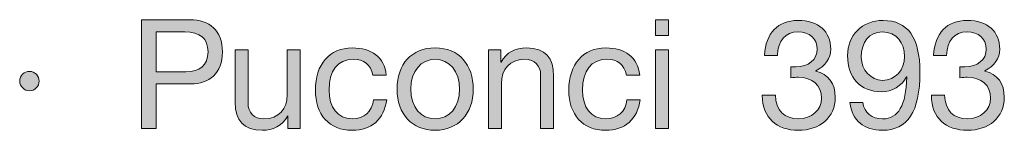
# Model space of a CAD drawing. Units: millimetres. Extents: x 2425.3 to 2437.3, y 1067.1 to 1074.8.
# Drawn here: x 2435.5 to 2436, y 1067.4 to 1067.5 of the extents above; entities that cross this region are included whole.
import ezdxf

# ---------------------------------------------------------------- set-up
doc = ezdxf.new("R2010")
doc.units = ezdxf.units.MM
doc.layers.add('Layer 1', color=7, linetype='Continuous')

# ---------------------------------------------------------------- blocks, each defined once
blk = doc.blocks.new('block 2')
at = {"layer": 'Layer 1', "true_color": 0x231f20}
h = blk.add_hatch(color=250, dxfattribs=at)
h.dxf.hatch_style = 2
edge = h.paths.add_edge_path()
edge.add_spline(control_points=[(14.2216, 1.6075), (14.258, 1.6075), (14.282, 1.5875), (14.282, 1.548), (14.282, 1.508), (14.2574, 1.4885), (14.2233, 1.4885), (14.2233, 1.4885), (14.1587, 1.4885), (14.1587, 1.4885), (14.1587, 1.4885), (14.1587, 1.4061), (14.1587, 1.4061), (14.1587, 1.4061), (14.1319, 1.4061), (14.1319, 1.4061), (14.1319, 1.4061), (14.1319, 1.6075), (14.1319, 1.6075), (14.1319, 1.6075), (14.2216, 1.6075), (14.2216, 1.6075)], knot_values=[0, 0, 0, 0, 1, 1, 1, 2, 2, 2, 3, 3, 3, 4, 4, 4, 5, 5, 5, 6, 6, 6, 7, 7, 7, 7], degree=3, periodic=0)
edge = h.paths.add_edge_path()
edge.add_spline(control_points=[(14.214, 1.5111), (14.2394, 1.5111), (14.2552, 1.5229), (14.2552, 1.548), (14.2552, 1.5728), (14.2405, 1.585), (14.2123, 1.585), (14.2123, 1.585), (14.1587, 1.585), (14.1587, 1.585), (14.1587, 1.585), (14.1587, 1.5111), (14.1587, 1.5111), (14.1587, 1.5111), (14.214, 1.5111), (14.214, 1.5111)], knot_values=[0, 0, 0, 0, 1, 1, 1, 2, 2, 2, 3, 3, 3, 4, 4, 4, 5, 5, 5, 5], degree=3, periodic=0)
h = blk.add_hatch(color=250, dxfattribs=at)
h.dxf.hatch_style = 2
h.paths.add_polyline_path([(15.1098, 1.6075), (15.1098, 1.5782), (15.0858, 1.5782), (15.0858, 1.6075)])
h.paths.add_polyline_path([(15.1098, 1.5519), (15.1098, 1.4061), (15.0858, 1.4061), (15.0858, 1.5519)])
h = blk.add_hatch(color=250, dxfattribs=at)
h.dxf.hatch_style = 2
edge = h.paths.add_edge_path()
edge.add_spline(control_points=[(15.4112, 1.5528), (15.4112, 1.5364), (15.4015, 1.5215), (15.3835, 1.5127), (15.3835, 1.5127), (15.3835, 1.5122), (15.3835, 1.5122), (15.4072, 1.5068), (15.4196, 1.489), (15.4196, 1.4636), (15.4196, 1.4264), (15.3911, 1.4027), (15.3511, 1.4027), (15.3113, 1.4027), (15.2842, 1.4256), (15.2842, 1.4671), (15.2842, 1.4671), (15.2842, 1.4679), (15.2842, 1.4679), (15.2842, 1.4679), (15.3085, 1.4679), (15.3085, 1.4679), (15.3096, 1.4394), (15.3257, 1.4239), (15.3511, 1.4239), (15.3756, 1.4239), (15.3942, 1.44), (15.3942, 1.4625), (15.3942, 1.4862), (15.3773, 1.5009), (15.3508, 1.5009), (15.3468, 1.5009), (15.342, 1.5006), (15.3373, 1.5), (15.3373, 1.5), (15.3373, 1.5204), (15.3373, 1.5204), (15.3395, 1.5201), (15.3423, 1.5201), (15.3463, 1.5201), (15.3699, 1.5201), (15.386, 1.5336), (15.386, 1.5528), (15.386, 1.5728), (15.3717, 1.585), (15.3505, 1.585), (15.3271, 1.585), (15.313, 1.5689), (15.3124, 1.5415), (15.3124, 1.5415), (15.2884, 1.5415), (15.2884, 1.5415), (15.2904, 1.583), (15.313, 1.6061), (15.3505, 1.6061), (15.3886, 1.6061), (15.4112, 1.5858), (15.4112, 1.5528)], knot_values=[0, 0, 0, 0, 1, 1, 1, 2, 2, 2, 3, 3, 3, 4, 4, 4, 5, 5, 5, 6, 6, 6, 7, 7, 7, 8, 8, 8, 9, 9, 9, 10, 10, 10, 11, 11, 11, 12, 12, 12, 13, 13, 13, 14, 14, 14, 15, 15, 15, 16, 16, 16, 17, 17, 17, 18, 18, 18, 19, 19, 19, 19], degree=3, periodic=0)
h = blk.add_hatch(color=250, dxfattribs=at)
h.dxf.hatch_style = 2
edge = h.paths.add_edge_path()
edge.add_spline(control_points=[(15.5768, 1.5105), (15.5768, 1.4366), (15.5537, 1.4027), (15.5074, 1.4027), (15.473, 1.4027), (15.4505, 1.4205), (15.4468, 1.4543), (15.4468, 1.4543), (15.4708, 1.4543), (15.4708, 1.4543), (15.4733, 1.4349), (15.488, 1.4239), (15.5074, 1.4239), (15.5368, 1.4239), (15.5509, 1.4487), (15.5525, 1.5012), (15.5525, 1.5012), (15.552, 1.5018), (15.552, 1.5018), (15.5427, 1.4845), (15.5255, 1.4741), (15.5054, 1.4741), (15.4662, 1.4741), (15.4425, 1.5), (15.4425, 1.541), (15.4425, 1.579), (15.4696, 1.6061), (15.5083, 1.6061), (15.5545, 1.6061), (15.5768, 1.5748), (15.5768, 1.5105)], knot_values=[0, 0, 0, 0, 1, 1, 1, 2, 2, 2, 3, 3, 3, 4, 4, 4, 5, 5, 5, 6, 6, 6, 7, 7, 7, 8, 8, 8, 9, 9, 9, 10, 10, 10, 10], degree=3, periodic=0)
edge = h.paths.add_edge_path()
edge.add_spline(control_points=[(15.5074, 1.4952), (15.5314, 1.4952), (15.5483, 1.515), (15.5483, 1.5393), (15.5483, 1.5646), (15.5337, 1.585), (15.5069, 1.585), (15.4826, 1.585), (15.4679, 1.5663), (15.4679, 1.5375), (15.4679, 1.515), (15.4857, 1.4952), (15.5074, 1.4952)], knot_values=[0, 0, 0, 0, 1, 1, 1, 2, 2, 2, 3, 3, 3, 4, 4, 4, 4], degree=3, periodic=0)
h = blk.add_hatch(color=250, dxfattribs=at)
h.dxf.hatch_style = 2
edge = h.paths.add_edge_path()
edge.add_spline(control_points=[(15.725, 1.5528), (15.725, 1.5364), (15.7154, 1.5215), (15.6973, 1.5127), (15.6973, 1.5127), (15.6973, 1.5122), (15.6973, 1.5122), (15.721, 1.5068), (15.7334, 1.489), (15.7334, 1.4636), (15.7334, 1.4264), (15.705, 1.4027), (15.6649, 1.4027), (15.6251, 1.4027), (15.598, 1.4256), (15.598, 1.4671), (15.598, 1.4671), (15.598, 1.4679), (15.598, 1.4679), (15.598, 1.4679), (15.6223, 1.4679), (15.6223, 1.4679), (15.6234, 1.4394), (15.6395, 1.4239), (15.6649, 1.4239), (15.6894, 1.4239), (15.7081, 1.44), (15.7081, 1.4625), (15.7081, 1.4862), (15.6911, 1.5009), (15.6646, 1.5009), (15.6607, 1.5009), (15.6559, 1.5006), (15.6511, 1.5), (15.6511, 1.5), (15.6511, 1.5204), (15.6511, 1.5204), (15.6533, 1.5201), (15.6562, 1.5201), (15.6601, 1.5201), (15.6838, 1.5201), (15.6999, 1.5336), (15.6999, 1.5528), (15.6999, 1.5728), (15.6855, 1.585), (15.6644, 1.585), (15.6409, 1.585), (15.6268, 1.5689), (15.6263, 1.5415), (15.6263, 1.5415), (15.6023, 1.5415), (15.6023, 1.5415), (15.6043, 1.583), (15.6268, 1.6061), (15.6644, 1.6061), (15.7024, 1.6061), (15.725, 1.5858), (15.725, 1.5528)], knot_values=[0, 0, 0, 0, 1, 1, 1, 2, 2, 2, 3, 3, 3, 4, 4, 4, 5, 5, 5, 6, 6, 6, 7, 7, 7, 8, 8, 8, 9, 9, 9, 10, 10, 10, 11, 11, 11, 12, 12, 12, 13, 13, 13, 14, 14, 14, 15, 15, 15, 16, 16, 16, 17, 17, 17, 18, 18, 18, 19, 19, 19, 19], degree=3, periodic=0)
h = blk.add_hatch(color=250, dxfattribs=at)
h.dxf.hatch_style = 2
edge = h.paths.add_edge_path()
edge.add_spline(control_points=[(14.5862, 1.5051), (14.5862, 1.5051), (14.5614, 1.5051), (14.5614, 1.5051), (14.5575, 1.524), (14.5445, 1.5342), (14.5253, 1.5342), (14.4957, 1.5342), (14.4799, 1.5133), (14.4799, 1.4772), (14.4799, 1.4453), (14.496, 1.4239), (14.5225, 1.4239), (14.5456, 1.4239), (14.5595, 1.4372), (14.5626, 1.4594), (14.5626, 1.4594), (14.5871, 1.4594), (14.5871, 1.4594), (14.5817, 1.423), (14.5591, 1.4027), (14.5228, 1.4027), (14.4802, 1.4027), (14.4545, 1.4315), (14.4545, 1.4772), (14.4545, 1.5246), (14.4805, 1.5553), (14.5234, 1.5553), (14.5586, 1.5553), (14.5823, 1.5384), (14.5862, 1.5051)], knot_values=[0, 0, 0, 0, 1, 1, 1, 2, 2, 2, 3, 3, 3, 4, 4, 4, 5, 5, 5, 6, 6, 6, 7, 7, 7, 8, 8, 8, 9, 9, 9, 10, 10, 10, 10], degree=3, periodic=0)
h = blk.add_hatch(color=250, dxfattribs=at)
h.dxf.hatch_style = 2
edge = h.paths.add_edge_path()
edge.add_spline(control_points=[(14.7477, 1.4789), (14.7477, 1.4337), (14.7197, 1.4027), (14.6769, 1.4027), (14.6346, 1.4027), (14.6061, 1.4323), (14.6061, 1.4789), (14.6061, 1.5254), (14.6331, 1.5553), (14.6769, 1.5553), (14.7217, 1.5553), (14.7477, 1.5235), (14.7477, 1.4789)], knot_values=[0, 0, 0, 0, 1, 1, 1, 2, 2, 2, 3, 3, 3, 4, 4, 4, 4], degree=3, periodic=0)
edge = h.paths.add_edge_path()
edge.add_spline(control_points=[(14.6769, 1.4239), (14.7031, 1.4239), (14.7223, 1.4459), (14.7223, 1.4789), (14.7223, 1.5119), (14.7031, 1.5342), (14.6766, 1.5342), (14.6512, 1.5342), (14.6315, 1.5127), (14.6315, 1.4789), (14.6315, 1.4459), (14.6503, 1.4239), (14.6769, 1.4239)], knot_values=[0, 0, 0, 0, 1, 1, 1, 2, 2, 2, 3, 3, 3, 4, 4, 4, 4], degree=3, periodic=0)
h = blk.add_hatch(color=250, dxfattribs=at)
h.dxf.hatch_style = 2
edge = h.paths.add_edge_path()
edge.add_spline(control_points=[(14.8967, 1.5032), (14.8967, 1.5032), (14.8967, 1.4061), (14.8967, 1.4061), (14.8967, 1.4061), (14.8727, 1.4061), (14.8727, 1.4061), (14.8727, 1.4061), (14.8727, 1.5057), (14.8727, 1.5057), (14.8727, 1.5218), (14.8622, 1.5342), (14.8428, 1.5342), (14.8154, 1.5342), (14.7999, 1.5158), (14.7999, 1.4893), (14.7999, 1.4893), (14.7999, 1.4061), (14.7999, 1.4061), (14.7999, 1.4061), (14.7759, 1.4061), (14.7759, 1.4061), (14.7759, 1.4061), (14.7759, 1.5519), (14.7759, 1.5519), (14.7759, 1.5519), (14.7985, 1.5519), (14.7985, 1.5519), (14.7985, 1.5519), (14.7985, 1.5288), (14.7985, 1.5288), (14.7985, 1.5288), (14.7991, 1.5288), (14.7991, 1.5288), (14.8098, 1.5472), (14.825, 1.5553), (14.8465, 1.5553), (14.8817, 1.5553), (14.8967, 1.5367), (14.8967, 1.5032)], knot_values=[0, 0, 0, 0, 1, 1, 1, 2, 2, 2, 3, 3, 3, 4, 4, 4, 5, 5, 5, 6, 6, 6, 7, 7, 7, 8, 8, 8, 9, 9, 9, 10, 10, 10, 11, 11, 11, 12, 12, 12, 13, 13, 13, 13], degree=3, periodic=0)
h = blk.add_hatch(color=250, dxfattribs=at)
h.dxf.hatch_style = 2
edge = h.paths.add_edge_path()
edge.add_spline(control_points=[(15.0567, 1.5051), (15.0567, 1.5051), (15.0319, 1.5051), (15.0319, 1.5051), (15.0279, 1.524), (15.015, 1.5342), (14.9958, 1.5342), (14.9661, 1.5342), (14.9504, 1.5133), (14.9504, 1.4772), (14.9504, 1.4453), (14.9664, 1.4239), (14.993, 1.4239), (15.0161, 1.4239), (15.0299, 1.4372), (15.033, 1.4594), (15.033, 1.4594), (15.0575, 1.4594), (15.0575, 1.4594), (15.0522, 1.423), (15.0296, 1.4027), (14.9932, 1.4027), (14.9506, 1.4027), (14.925, 1.4315), (14.925, 1.4772), (14.925, 1.5246), (14.9509, 1.5553), (14.9938, 1.5553), (15.0291, 1.5553), (15.0528, 1.5384), (15.0567, 1.5051)], knot_values=[0, 0, 0, 0, 1, 1, 1, 2, 2, 2, 3, 3, 3, 4, 4, 4, 5, 5, 5, 6, 6, 6, 7, 7, 7, 8, 8, 8, 9, 9, 9, 10, 10, 10, 10], degree=3, periodic=0)
h = blk.add_hatch(color=250, dxfattribs=at)
h.dxf.hatch_style = 2
edge = h.paths.add_edge_path()
edge.add_spline(control_points=[(14.3295, 1.5519), (14.3295, 1.5519), (14.3295, 1.4527), (14.3295, 1.4527), (14.3295, 1.4357), (14.3407, 1.4239), (14.3591, 1.4239), (14.387, 1.4239), (14.4022, 1.4422), (14.4022, 1.4687), (14.4022, 1.4687), (14.4022, 1.5519), (14.4022, 1.5519), (14.4022, 1.5519), (14.4262, 1.5519), (14.4262, 1.5519), (14.4262, 1.5519), (14.4262, 1.4061), (14.4262, 1.4061), (14.4262, 1.4061), (14.4036, 1.4061), (14.4036, 1.4061), (14.4036, 1.4061), (14.4036, 1.4292), (14.4036, 1.4292), (14.4036, 1.4292), (14.4031, 1.4292), (14.4031, 1.4292), (14.3926, 1.4106), (14.376, 1.4027), (14.3557, 1.4027), (14.3216, 1.4027), (14.3055, 1.4205), (14.3055, 1.4546), (14.3055, 1.4546), (14.3055, 1.5519), (14.3055, 1.5519), (14.3055, 1.5519), (14.3295, 1.5519), (14.3295, 1.5519)], knot_values=[0, 0, 0, 0, 1, 1, 1, 2, 2, 2, 3, 3, 3, 4, 4, 4, 5, 5, 5, 6, 6, 6, 7, 7, 7, 8, 8, 8, 9, 9, 9, 10, 10, 10, 11, 11, 11, 12, 12, 12, 13, 13, 13, 13], degree=3, periodic=1)
h = blk.add_hatch(color=250, dxfattribs=at)
h.dxf.hatch_style = 2
edge = h.paths.add_edge_path()
edge.add_spline(control_points=[(13.9417, 1.4938), (13.9417, 1.4845), (13.9332, 1.4758), (13.9239, 1.4758), (13.9143, 1.4758), (13.9056, 1.484), (13.9056, 1.4938), (13.9056, 1.504), (13.9141, 1.5119), (13.9236, 1.5119), (13.9341, 1.5119), (13.9417, 1.5032), (13.9417, 1.4938)], knot_values=[0, 0, 0, 0, 1, 1, 1, 2, 2, 2, 3, 3, 3, 4, 4, 4, 4], degree=3, periodic=0)
at = {"layer": 'Layer 1', "lineweight": 0}
for points in [[(15.1098, 1.6075), (15.1098, 1.5782), (15.0858, 1.5782), (15.0858, 1.6075), (15.1098, 1.6075)], [(15.1098, 1.5519), (15.1098, 1.4061), (15.0858, 1.4061), (15.0858, 1.5519), (15.1098, 1.5519)]]:
    blk.add_lwpolyline(points, dxfattribs=at)
for points, knots in [([(14.2216, 1.6075), (14.258, 1.6075), (14.282, 1.5875), (14.282, 1.548), (14.282, 1.508), (14.2574, 1.4885), (14.2233, 1.4885), (14.2233, 1.4885), (14.1587, 1.4885), (14.1587, 1.4885), (14.1587, 1.4885), (14.1587, 1.4061), (14.1587, 1.4061), (14.1587, 1.4061), (14.1319, 1.4061), (14.1319, 1.4061), (14.1319, 1.4061), (14.1319, 1.6075), (14.1319, 1.6075), (14.1319, 1.6075), (14.2216, 1.6075), (14.2216, 1.6075)], [0, 0, 0, 0, 1, 1, 1, 2, 2, 2, 3, 3, 3, 4, 4, 4, 5, 5, 5, 6, 6, 6, 7, 7, 7, 7]), ([(15.4112, 1.5528), (15.4112, 1.5364), (15.4015, 1.5215), (15.3835, 1.5127), (15.3835, 1.5127), (15.3835, 1.5122), (15.3835, 1.5122), (15.4072, 1.5068), (15.4196, 1.489), (15.4196, 1.4636), (15.4196, 1.4264), (15.3911, 1.4027), (15.3511, 1.4027), (15.3113, 1.4027), (15.2842, 1.4256), (15.2842, 1.4671), (15.2842, 1.4671), (15.2842, 1.4679), (15.2842, 1.4679), (15.2842, 1.4679), (15.3085, 1.4679), (15.3085, 1.4679), (15.3096, 1.4394), (15.3257, 1.4239), (15.3511, 1.4239), (15.3756, 1.4239), (15.3942, 1.44), (15.3942, 1.4625), (15.3942, 1.4862), (15.3773, 1.5009), (15.3508, 1.5009), (15.3468, 1.5009), (15.342, 1.5006), (15.3373, 1.5), (15.3373, 1.5), (15.3373, 1.5204), (15.3373, 1.5204), (15.3395, 1.5201), (15.3423, 1.5201), (15.3463, 1.5201), (15.3699, 1.5201), (15.386, 1.5336), (15.386, 1.5528), (15.386, 1.5728), (15.3717, 1.585), (15.3505, 1.585), (15.3271, 1.585), (15.313, 1.5689), (15.3124, 1.5415), (15.3124, 1.5415), (15.2884, 1.5415), (15.2884, 1.5415), (15.2904, 1.583), (15.313, 1.6061), (15.3505, 1.6061), (15.3886, 1.6061), (15.4112, 1.5858), (15.4112, 1.5528)], [0, 0, 0, 0, 1, 1, 1, 2, 2, 2, 3, 3, 3, 4, 4, 4, 5, 5, 5, 6, 6, 6, 7, 7, 7, 8, 8, 8, 9, 9, 9, 10, 10, 10, 11, 11, 11, 12, 12, 12, 13, 13, 13, 14, 14, 14, 15, 15, 15, 16, 16, 16, 17, 17, 17, 18, 18, 18, 19, 19, 19, 19]), ([(15.5768, 1.5105), (15.5768, 1.4366), (15.5537, 1.4027), (15.5074, 1.4027), (15.473, 1.4027), (15.4505, 1.4205), (15.4468, 1.4543), (15.4468, 1.4543), (15.4708, 1.4543), (15.4708, 1.4543), (15.4733, 1.4349), (15.488, 1.4239), (15.5074, 1.4239), (15.5368, 1.4239), (15.5509, 1.4487), (15.5525, 1.5012), (15.5525, 1.5012), (15.552, 1.5018), (15.552, 1.5018), (15.5427, 1.4845), (15.5255, 1.4741), (15.5054, 1.4741), (15.4662, 1.4741), (15.4425, 1.5), (15.4425, 1.541), (15.4425, 1.579), (15.4696, 1.6061), (15.5083, 1.6061), (15.5545, 1.6061), (15.5768, 1.5748), (15.5768, 1.5105)], [0, 0, 0, 0, 1, 1, 1, 2, 2, 2, 3, 3, 3, 4, 4, 4, 5, 5, 5, 6, 6, 6, 7, 7, 7, 8, 8, 8, 9, 9, 9, 10, 10, 10, 10]), ([(15.725, 1.5528), (15.725, 1.5364), (15.7154, 1.5215), (15.6973, 1.5127), (15.6973, 1.5127), (15.6973, 1.5122), (15.6973, 1.5122), (15.721, 1.5068), (15.7334, 1.489), (15.7334, 1.4636), (15.7334, 1.4264), (15.705, 1.4027), (15.6649, 1.4027), (15.6251, 1.4027), (15.598, 1.4256), (15.598, 1.4671), (15.598, 1.4671), (15.598, 1.4679), (15.598, 1.4679), (15.598, 1.4679), (15.6223, 1.4679), (15.6223, 1.4679), (15.6234, 1.4394), (15.6395, 1.4239), (15.6649, 1.4239), (15.6894, 1.4239), (15.7081, 1.44), (15.7081, 1.4625), (15.7081, 1.4862), (15.6911, 1.5009), (15.6646, 1.5009), (15.6607, 1.5009), (15.6559, 1.5006), (15.6511, 1.5), (15.6511, 1.5), (15.6511, 1.5204), (15.6511, 1.5204), (15.6533, 1.5201), (15.6562, 1.5201), (15.6601, 1.5201), (15.6838, 1.5201), (15.6999, 1.5336), (15.6999, 1.5528), (15.6999, 1.5728), (15.6855, 1.585), (15.6644, 1.585), (15.6409, 1.585), (15.6268, 1.5689), (15.6263, 1.5415), (15.6263, 1.5415), (15.6023, 1.5415), (15.6023, 1.5415), (15.6043, 1.583), (15.6268, 1.6061), (15.6644, 1.6061), (15.7024, 1.6061), (15.725, 1.5858), (15.725, 1.5528)], [0, 0, 0, 0, 1, 1, 1, 2, 2, 2, 3, 3, 3, 4, 4, 4, 5, 5, 5, 6, 6, 6, 7, 7, 7, 8, 8, 8, 9, 9, 9, 10, 10, 10, 11, 11, 11, 12, 12, 12, 13, 13, 13, 14, 14, 14, 15, 15, 15, 16, 16, 16, 17, 17, 17, 18, 18, 18, 19, 19, 19, 19]), ([(14.214, 1.5111), (14.2394, 1.5111), (14.2552, 1.5229), (14.2552, 1.548), (14.2552, 1.5728), (14.2405, 1.585), (14.2123, 1.585), (14.2123, 1.585), (14.1587, 1.585), (14.1587, 1.585), (14.1587, 1.585), (14.1587, 1.5111), (14.1587, 1.5111), (14.1587, 1.5111), (14.214, 1.5111), (14.214, 1.5111)], [0, 0, 0, 0, 1, 1, 1, 2, 2, 2, 3, 3, 3, 4, 4, 4, 5, 5, 5, 5]), ([(15.5074, 1.4952), (15.5314, 1.4952), (15.5483, 1.515), (15.5483, 1.5393), (15.5483, 1.5646), (15.5337, 1.585), (15.5069, 1.585), (15.4826, 1.585), (15.4679, 1.5663), (15.4679, 1.5375), (15.4679, 1.515), (15.4857, 1.4952), (15.5074, 1.4952)], [0, 0, 0, 0, 1, 1, 1, 2, 2, 2, 3, 3, 3, 4, 4, 4, 4]), ([(14.5862, 1.5051), (14.5862, 1.5051), (14.5614, 1.5051), (14.5614, 1.5051), (14.5575, 1.524), (14.5445, 1.5342), (14.5253, 1.5342), (14.4957, 1.5342), (14.4799, 1.5133), (14.4799, 1.4772), (14.4799, 1.4453), (14.496, 1.4239), (14.5225, 1.4239), (14.5456, 1.4239), (14.5595, 1.4372), (14.5626, 1.4594), (14.5626, 1.4594), (14.5871, 1.4594), (14.5871, 1.4594), (14.5817, 1.423), (14.5591, 1.4027), (14.5228, 1.4027), (14.4802, 1.4027), (14.4545, 1.4315), (14.4545, 1.4772), (14.4545, 1.5246), (14.4805, 1.5553), (14.5234, 1.5553), (14.5586, 1.5553), (14.5823, 1.5384), (14.5862, 1.5051)], [0, 0, 0, 0, 1, 1, 1, 2, 2, 2, 3, 3, 3, 4, 4, 4, 5, 5, 5, 6, 6, 6, 7, 7, 7, 8, 8, 8, 9, 9, 9, 10, 10, 10, 10]), ([(14.7477, 1.4789), (14.7477, 1.4337), (14.7197, 1.4027), (14.6769, 1.4027), (14.6346, 1.4027), (14.6061, 1.4323), (14.6061, 1.4789), (14.6061, 1.5254), (14.6331, 1.5553), (14.6769, 1.5553), (14.7217, 1.5553), (14.7477, 1.5235), (14.7477, 1.4789)], [0, 0, 0, 0, 1, 1, 1, 2, 2, 2, 3, 3, 3, 4, 4, 4, 4]), ([(14.8967, 1.5032), (14.8967, 1.5032), (14.8967, 1.4061), (14.8967, 1.4061), (14.8967, 1.4061), (14.8727, 1.4061), (14.8727, 1.4061), (14.8727, 1.4061), (14.8727, 1.5057), (14.8727, 1.5057), (14.8727, 1.5218), (14.8622, 1.5342), (14.8428, 1.5342), (14.8154, 1.5342), (14.7999, 1.5158), (14.7999, 1.4893), (14.7999, 1.4893), (14.7999, 1.4061), (14.7999, 1.4061), (14.7999, 1.4061), (14.7759, 1.4061), (14.7759, 1.4061), (14.7759, 1.4061), (14.7759, 1.5519), (14.7759, 1.5519), (14.7759, 1.5519), (14.7985, 1.5519), (14.7985, 1.5519), (14.7985, 1.5519), (14.7985, 1.5288), (14.7985, 1.5288), (14.7985, 1.5288), (14.7991, 1.5288), (14.7991, 1.5288), (14.8098, 1.5472), (14.825, 1.5553), (14.8465, 1.5553), (14.8817, 1.5553), (14.8967, 1.5367), (14.8967, 1.5032)], [0, 0, 0, 0, 1, 1, 1, 2, 2, 2, 3, 3, 3, 4, 4, 4, 5, 5, 5, 6, 6, 6, 7, 7, 7, 8, 8, 8, 9, 9, 9, 10, 10, 10, 11, 11, 11, 12, 12, 12, 13, 13, 13, 13]), ([(15.0567, 1.5051), (15.0567, 1.5051), (15.0319, 1.5051), (15.0319, 1.5051), (15.0279, 1.524), (15.015, 1.5342), (14.9958, 1.5342), (14.9661, 1.5342), (14.9504, 1.5133), (14.9504, 1.4772), (14.9504, 1.4453), (14.9664, 1.4239), (14.993, 1.4239), (15.0161, 1.4239), (15.0299, 1.4372), (15.033, 1.4594), (15.033, 1.4594), (15.0575, 1.4594), (15.0575, 1.4594), (15.0522, 1.423), (15.0296, 1.4027), (14.9932, 1.4027), (14.9506, 1.4027), (14.925, 1.4315), (14.925, 1.4772), (14.925, 1.5246), (14.9509, 1.5553), (14.9938, 1.5553), (15.0291, 1.5553), (15.0528, 1.5384), (15.0567, 1.5051)], [0, 0, 0, 0, 1, 1, 1, 2, 2, 2, 3, 3, 3, 4, 4, 4, 5, 5, 5, 6, 6, 6, 7, 7, 7, 8, 8, 8, 9, 9, 9, 10, 10, 10, 10]), ([(14.3295, 1.5519), (14.3295, 1.5519), (14.3295, 1.4527), (14.3295, 1.4527), (14.3295, 1.4357), (14.3407, 1.4239), (14.3591, 1.4239), (14.387, 1.4239), (14.4022, 1.4422), (14.4022, 1.4687), (14.4022, 1.4687), (14.4022, 1.5519), (14.4022, 1.5519), (14.4022, 1.5519), (14.4262, 1.5519), (14.4262, 1.5519), (14.4262, 1.5519), (14.4262, 1.4061), (14.4262, 1.4061), (14.4262, 1.4061), (14.4036, 1.4061), (14.4036, 1.4061), (14.4036, 1.4061), (14.4036, 1.4292), (14.4036, 1.4292), (14.4036, 1.4292), (14.4031, 1.4292), (14.4031, 1.4292), (14.3926, 1.4106), (14.376, 1.4027), (14.3557, 1.4027), (14.3216, 1.4027), (14.3055, 1.4205), (14.3055, 1.4546), (14.3055, 1.4546), (14.3055, 1.5519), (14.3055, 1.5519), (14.3055, 1.5519), (14.3295, 1.5519), (14.3295, 1.5519)], [0, 0, 0, 0, 1, 1, 1, 2, 2, 2, 3, 3, 3, 4, 4, 4, 5, 5, 5, 6, 6, 6, 7, 7, 7, 8, 8, 8, 9, 9, 9, 10, 10, 10, 11, 11, 11, 12, 12, 12, 13, 13, 13, 13]), ([(14.6769, 1.4239), (14.7031, 1.4239), (14.7223, 1.4459), (14.7223, 1.4789), (14.7223, 1.5119), (14.7031, 1.5342), (14.6766, 1.5342), (14.6512, 1.5342), (14.6315, 1.5127), (14.6315, 1.4789), (14.6315, 1.4459), (14.6503, 1.4239), (14.6769, 1.4239)], [0, 0, 0, 0, 1, 1, 1, 2, 2, 2, 3, 3, 3, 4, 4, 4, 4]), ([(13.9417, 1.4938), (13.9417, 1.4845), (13.9332, 1.4758), (13.9239, 1.4758), (13.9143, 1.4758), (13.9056, 1.484), (13.9056, 1.4938), (13.9056, 1.504), (13.9141, 1.5119), (13.9236, 1.5119), (13.9341, 1.5119), (13.9417, 1.5032), (13.9417, 1.4938)], [0, 0, 0, 0, 1, 1, 1, 2, 2, 2, 3, 3, 3, 4, 4, 4, 4])]:
    blk.add_open_spline(points, degree=3, knots=knots, dxfattribs=at)

msp = doc.modelspace()

# ---------------------------------------------------------------- block references
at = {"layer": 'Layer 1', "xscale": 0.2562189544890422, "yscale": 0.2562189544890422, "zscale": 0.2562189544890422}
msp.add_blockref('block 2', (2431.95329, 1067.05739), dxfattribs=at)

doc.saveas('drawing.dxf')
